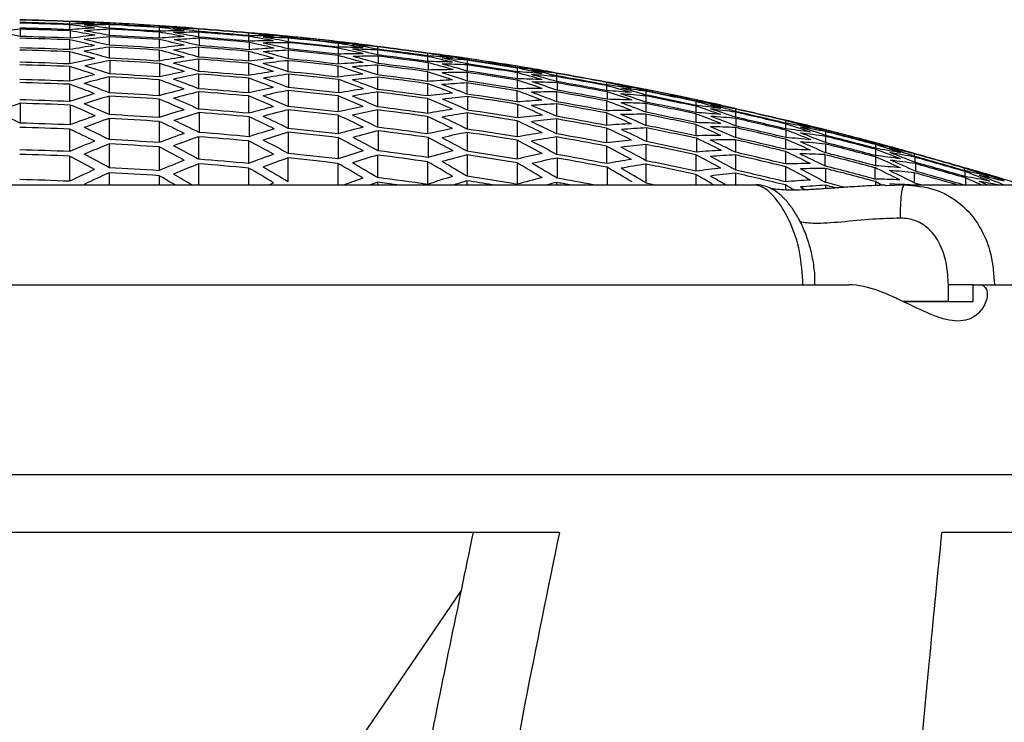
# Model space of a CAD drawing. Extents: x -972 to 19501, y -575 to 4368.
# Drawn here: x 1131 to 1161, y -274 to -253 of the extents above; entities that cross this region are included whole.
import ezdxf

# ---------------------------------------------------------------- set-up
doc = ezdxf.new("R2010")
doc.units = 0
doc.header["$MEASUREMENT"] = 0
doc.layers.get('0').update_dxf_attribs({"color": 250, "linetype": 'CONTINUOUS'})
doc.styles.get("Standard").update_dxf_attribs({"font": 'Rs.shx'})
doc.dimstyles.get("Standard").update_dxf_attribs({"dimtxt": 0.18, "dimasz": 0.18, "dimexe": 0.18, "dimexo": 0.0625, "dimgap": 0.09, "dimtad": 0, "dimtih": 1, "dimtoh": 1, "dimdec": 4, "dimzin": 0, "dimdsep": 46, "dimtxsty": 'Standard', "dimcen": 0.09, "dimadec": 0, "dimazin": 0, "dimtfac": 1, "dimtdec": 4, "dimtofl": 0, "dimtmove": 0, "dimatfit": 3, "dimfxl": 1, "dimtolj": 1, "dimtzin": 0, "dimarcsym": 0})

# ---------------------------------------------------------------- blocks, each defined once
blk = doc.blocks.new('*D44')
at = {"lineweight": -2, "transparency": 16777216}
for p, q in [((1092.176, -266.367), (1092.176, -314.867)), ((1164.676, -266.367), (1164.676, -314.867)), ((1095.176, -312.867), (1161.676, -312.867))]:
    blk.add_line(p, q, dxfattribs=at)
at = {"transparency": 16777216}
for points in [[(1095.176, -312.367), (1095.176, -313.367), (1092.176, -312.867)], [(1161.676, -312.367), (1161.676, -313.367), (1164.676, -312.867)]]:
    blk.add_solid(points, dxfattribs=at)
at = {"transparency": 16777216, "insert": (1128.426, -309.867), "char_height": 3, "attachment_point": 5}
blk.add_mtext('\\A1;72.5', dxfattribs=at)

msp = doc.modelspace()

# ---------------------------------------------------------------- linework, layer by layer
at = {"color": 252, "linetype": 'Continuous', "lineweight": 25, "true_color": 0x939598}
for p, q in [((1132.89, -252.76), (1132.89, -252.761)), ((1132.89, -252.768), (1132.89, -252.842)), ((1132.89, -252.863), (1132.89, -253.009)), ((1134.077, -252.859), (1134.077, -252.969)), ((1134.091, -252.808), (1134.091, -252.845)), ((1135.577, -252.945), (1135.577, -253.055)), ((1135.591, -252.894), (1135.591, -252.932)), ((1131.408, -252.994), (1131.408, -253.213)), ((1132.908, -253.044), (1132.908, -253.263)), ((1134.077, -252.997), (1134.077, -253.179)), ((1134.077, -253.222), (1134.077, -253.477)), ((1135.577, -253.083), (1135.577, -253.266)), ((1136.76, -252.982), (1136.76, -252.983)), ((1136.76, -252.991), (1136.76, -253.065)), ((1136.76, -253.086), (1136.76, -253.232)), ((1138.26, -253.105), (1138.26, -253.106)), ((1138.26, -253.113), (1138.26, -253.187)), ((1138.26, -253.208), (1138.26, -253.355)), ((1139.461, -253.211), (1139.461, -253.248)), ((1132.89, -253.314), (1132.89, -253.607)), ((1134.073, -253.535), (1134.073, -253.865)), ((1135.577, -253.308), (1135.577, -253.564)), ((1136.76, -253.538), (1136.76, -253.831)), ((1136.778, -253.268), (1136.778, -253.487)), ((1138.278, -253.391), (1138.278, -253.61)), ((1139.447, -253.261), (1139.447, -253.372)), ((1139.447, -253.4), (1139.447, -253.583)), ((1140.947, -253.421), (1140.947, -253.531)), ((1140.961, -253.37), (1140.961, -253.408)), ((1142.13, -253.515), (1142.13, -253.517)), ((1142.13, -253.524), (1142.13, -253.598)), ((1132.89, -253.67), (1132.89, -254.037)), ((1135.573, -253.622), (1135.573, -253.952)), ((1138.26, -253.661), (1138.26, -253.954)), ((1139.447, -253.625), (1139.447, -253.882)), ((1140.947, -253.559), (1140.947, -253.743)), ((1140.947, -253.785), (1140.947, -254.042)), ((1142.13, -253.619), (1142.13, -253.766)), ((1142.148, -253.803), (1142.148, -254.023)), ((1143.63, -253.711), (1143.63, -253.712)), ((1143.63, -253.72), (1143.63, -253.794)), ((1143.63, -253.815), (1143.63, -253.963)), ((1132.89, -254.115), (1132.89, -254.556)), ((1134.091, -253.935), (1134.091, -254.339)), ((1135.591, -254.022), (1135.591, -254.426)), ((1136.76, -253.895), (1136.76, -254.262)), ((1138.26, -254.018), (1138.26, -254.386)), ((1139.443, -253.94), (1139.443, -254.271)), ((1140.943, -254.1), (1140.943, -254.432)), ((1142.13, -254.074), (1142.13, -254.368)), ((1143.648, -254), (1143.648, -254.22)), ((1144.817, -253.927), (1144.817, -254.038)), ((1144.817, -254.066), (1144.817, -254.25)), ((1144.831, -253.876), (1144.831, -253.914)), ((1146.331, -254.11), (1146.331, -254.147)), ((1134.077, -254.425), (1134.077, -254.904)), ((1136.76, -254.34), (1136.76, -254.782)), ((1139.461, -254.342), (1139.461, -254.747)), ((1143.63, -254.271), (1143.63, -254.566)), ((1144.817, -254.293), (1144.817, -254.551)), ((1146.317, -254.16), (1146.317, -254.271)), ((1146.317, -254.299), (1146.317, -254.484)), ((1147.5, -254.313), (1147.5, -254.314)), ((1147.5, -254.321), (1147.5, -254.396)), ((1147.5, -254.418), (1147.5, -254.566)), ((1132.89, -254.648), (1132.89, -255.165)), ((1135.577, -254.512), (1135.577, -254.992)), ((1138.26, -254.464), (1138.26, -254.906)), ((1140.961, -254.503), (1140.961, -254.909)), ((1142.13, -254.432), (1142.13, -254.801)), ((1143.63, -254.63), (1143.63, -254.999)), ((1144.813, -254.609), (1144.813, -254.942)), ((1146.317, -254.527), (1146.317, -254.785)), ((1147.518, -254.604), (1147.518, -254.825)), ((1149, -254.583), (1149, -254.585)), ((1149, -254.592), (1149, -254.667)), ((1149, -254.689), (1149, -254.837)), ((1134.077, -255.004), (1134.077, -255.56)), ((1136.76, -254.874), (1136.76, -255.393)), ((1138.26, -254.999), (1138.26, -255.518)), ((1139.447, -254.833), (1139.447, -255.314)), ((1140.947, -254.994), (1140.947, -255.476)), ((1142.13, -254.879), (1142.13, -255.324)), ((1144.831, -255.014), (1144.831, -255.422)), ((1146.313, -254.844), (1146.313, -255.177)), ((1147.5, -254.875), (1147.5, -255.172)), ((1149.018, -254.875), (1149.018, -255.098)), ((1150.187, -254.859), (1150.187, -254.971)), ((1150.187, -254.999), (1150.187, -255.185)), ((1150.201, -254.809), (1150.201, -254.847)), ((1131.408, -255.219), (1131.408, -255.813)), ((1132.908, -255.271), (1132.908, -255.865)), ((1135.577, -255.092), (1135.577, -255.648)), ((1143.63, -255.078), (1143.63, -255.523)), ((1146.331, -255.25), (1146.331, -255.659)), ((1147.5, -255.236), (1147.5, -255.608)), ((1149, -255.147), (1149, -255.445)), ((1150.187, -255.228), (1150.187, -255.488)), ((1151.687, -255.168), (1151.687, -255.28)), ((1151.687, -255.309), (1151.687, -255.495)), ((1151.701, -255.118), (1151.701, -255.156)), ((1136.778, -255.499), (1136.778, -256.094)), ((1139.447, -255.414), (1139.447, -255.972)), ((1140.947, -255.576), (1140.947, -256.135)), ((1142.13, -255.416), (1142.13, -255.937)), ((1144.817, -255.508), (1144.817, -255.992)), ((1149, -255.509), (1149, -255.882)), ((1150.183, -255.547), (1150.183, -255.883)), ((1151.687, -255.538), (1151.687, -255.799)), ((1152.87, -255.38), (1152.87, -255.382)), ((1152.87, -255.389), (1152.87, -255.465)), ((1152.87, -255.487), (1152.87, -255.636)), ((1134.077, -255.674), (1134.077, -256.308)), ((1135.577, -255.762), (1135.577, -256.397)), ((1138.278, -255.624), (1138.278, -256.221)), ((1143.63, -255.616), (1143.63, -256.138)), ((1146.317, -255.744), (1146.317, -256.23)), ((1147.5, -255.687), (1147.5, -256.135)), ((1151.683, -255.858), (1151.683, -256.195)), ((1152.888, -255.675), (1152.888, -255.899)), ((1154.37, -255.728), (1154.37, -255.73)), ((1154.37, -255.737), (1154.37, -255.813)), ((1154.37, -255.834), (1154.37, -255.985)), ((1132.89, -255.994), (1132.89, -256.667)), ((1139.447, -256.087), (1139.447, -256.723)), ((1142.148, -256.045), (1142.148, -256.644)), ((1144.817, -256.092), (1144.817, -256.654)), ((1149, -255.961), (1149, -256.41)), ((1150.201, -255.957), (1150.201, -256.368)), ((1152.87, -255.949), (1152.87, -256.248)), ((1154.388, -256.024), (1154.388, -256.249)), ((1155.571, -256.016), (1155.571, -256.054)), ((1155.571, -256.069), (1155.571, -256.182)), ((1134.077, -256.438), (1134.077, -257.151)), ((1136.76, -256.223), (1136.76, -256.898)), ((1138.26, -256.349), (1138.26, -257.025)), ((1140.947, -256.25), (1140.947, -256.888)), ((1143.648, -256.246), (1143.648, -256.845)), ((1146.317, -256.33), (1146.317, -256.893)), ((1147.5, -256.228), (1147.5, -256.753)), ((1150.187, -256.454), (1150.187, -256.942)), ((1151.701, -256.269), (1151.701, -256.682)), ((1152.87, -256.313), (1152.87, -256.689)), ((1154.37, -256.298), (1154.37, -256.599)), ((1155.571, -256.21), (1155.571, -256.398)), ((1155.571, -256.441), (1155.571, -256.704)), ((1157.071, -256.403), (1157.071, -256.441)), ((1157.071, -256.456), (1157.071, -256.569)), ((1135.577, -256.527), (1135.577, -257.241)), ((1142.13, -256.772), (1142.13, -257.45)), ((1144.817, -256.77), (1144.817, -257.41)), ((1149, -256.504), (1149, -257.03)), ((1151.687, -256.767), (1151.687, -257.257)), ((1152.87, -256.768), (1152.87, -257.221)), ((1154.37, -256.664), (1154.37, -257.041)), ((1155.553, -256.761), (1155.553, -257.101)), ((1157.071, -256.598), (1157.071, -256.787)), ((1158.24, -256.727), (1158.24, -256.728)), ((1158.24, -256.736), (1158.24, -256.812)), ((1132.89, -256.805), (1132.89, -257.559)), ((1136.76, -257.035), (1136.76, -257.667)), ((1139.443, -256.858), (1139.443, -257.575)), ((1140.943, -257.023), (1140.943, -257.667)), ((1143.63, -256.974), (1143.63, -257.653)), ((1146.317, -257.009), (1146.317, -257.651)), ((1147.518, -256.862), (1147.518, -257.465)), ((1150.187, -257.044), (1150.187, -257.61)), ((1157.071, -256.83), (1157.071, -257.094)), ((1158.254, -256.837), (1158.254, -256.989)), ((1158.272, -257.029), (1158.272, -257.256)), ((1134.077, -257.302), (1134.077, -257.667)), ((1138.26, -257.162), (1138.26, -257.667)), ((1149.018, -257.14), (1149.018, -257.667)), ((1151.687, -257.359), (1151.687, -257.667)), ((1152.87, -257.315), (1152.87, -257.667)), ((1154.37, -257.121), (1154.37, -257.574)), ((1155.571, -257.177), (1155.571, -257.592)), ((1157.053, -257.151), (1157.053, -257.492)), ((1158.24, -257.302), (1158.24, -257.606)), ((1159.74, -257.154), (1159.74, -257.156)), ((1159.74, -257.163), (1159.74, -257.24)), ((1159.754, -257.265), (1159.754, -257.417)), ((1135.577, -257.392), (1135.577, -257.667)), ((1142.13, -257.589), (1142.13, -257.667)), ((1144.813, -257.546), (1144.813, -257.667)), ((1147.5, -257.594), (1147.5, -257.667)), ((1154.37, -257.669), (1154.37, -257.82)), ((1155.571, -257.68), (1155.571, -257.782)), ((1157.071, -257.568), (1157.071, -257.688)), ((1159.772, -257.458), (1159.772, -257.667)), ((1159.262, -261.167), (1159.262, -260.667)), ((1160.004, -260.667), (1159.262, -260.667)), ((1160.004, -261.167), (1160.004, -260.667)), ((1160.004, -260.667), (1160.198, -260.667)), ((1157.905, -261.167), (1160.004, -261.167)), ((1159.262, -261.167), (1157.908, -261.167)), ((1147.587, -268.099), (1109.265, -268.099)), ((1164.64, -268.099), (1159.069, -268.099)), ((1139.237, -277.808), (1144.648, -269.839))]:
    msp.add_line(p, q, dxfattribs=at)
at = {"color": 252, "linetype": 'Continuous', "lineweight": 25, "true_color": 0x939598, "flags": 128}
for points in [[(1138.866, -257.663), (1138.917, -257.642), (1139.01, -257.604)], [(1150.187, -257.61), (1150.375, -257.649), (1150.455, -257.665)], [(1155.882, -257.76), (1155.759, -257.728), (1155.571, -257.68)], [(1157.366, -257.685), (1157.939, -257.667), (1157.939, -257.667), (1157.939, -257.667)], [(1158.24, -257.606), (1158.428, -257.658), (1158.454, -257.665)], [(1154.821, -257.73), (1154.915, -257.784), (1154.968, -257.815)]]:
    msp.add_lwpolyline(points, dxfattribs=at)
at = {"color": 252, "linetype": 'Continuous', "lineweight": 25, "true_color": 0x939598}
for centre, radius, start, end in [((1128.426, -364.264), 111.593, 87.70735, 88.47794), ((1128.426, -364.264), 111.592, 87.70732, 88.47792), ((1128.426, -364.264), 111.584, 87.70717, 88.47782), ((1128.426, -364.264), 111.511, 87.70566, 88.47681), ((1128.426, -364.264), 111.49, 87.70522, 88.47652), ((1132.309, -280.669), 27.915, 87.2653, 88.8057), ((1132.364, -280.667), 27.911, 87.3783, 88.9187), ((1130.956, -280.806), 28.105, 84.5195, 86.0537), ((1133.706, -280.697), 27.867, 90.1348, 91.6771), ((1129.58, -281.105), 28.435, 81.7902, 83.3144), ((1134.142, -280.719), 27.86, 90.1328, 91.6754), ((1130.016, -281.11), 28.433, 81.7877, 83.3119), ((1132.806, -280.684), 27.906, 87.3596, 88.9003), ((1131.407, -280.818), 28.101, 84.5188, 86.0532), ((1128.426, -364.264), 111.6, 86.0844, 87.34093), ((1128.426, -364.264), 111.548, 86.32436, 87.0961), ((1128.426, -364.264), 111.6, 86.31901, 87.0904), ((1128.426, -364.264), 111.562, 86.31778, 87.08943), ((1132.266, -281.166), 28.415, 81.7823, 83.3075), ((1133.657, -280.901), 28.073, 84.5134, 86.0493), ((1135.056, -280.795), 27.869, 87.3561, 88.8989), ((1134.131, -280.914), 28.056, 84.6224, 86.1591), ((1134.075, -280.922), 28.067, 84.51, 86.0463), ((1134.177, -281.103), 28.245, 95.6256, 97.1566), ((1125.934, -281.588), 28.899, 79.0801, 80.5908), ((1128.426, -364.264), 111.344, 87.70221, 88.47453), ((1128.426, -364.264), 111.309, 87.69239, 88.46495), ((1128.426, -364.264), 111.091, 87.68785, 88.46193), ((1135.053, -280.89), 27.964, 92.8952, 94.435), ((1128.184, -281.563), 28.907, 79.0834, 80.5936), ((1136.427, -281.242), 28.199, 95.6349, 97.1684), ((1135.489, -280.916), 27.955, 92.8941, 94.4344), ((1128.602, -281.564), 28.908, 79.0813, 80.5916), ((1136.854, -281.276), 28.191, 95.6531, 97.1871), ((1128.426, -364.264), 111.438, 86.32073, 87.09324), ((1128.426, -364.264), 111.41, 86.31981, 87.09251), ((1128.426, -364.264), 111.228, 86.31377, 87.08774), ((1128.426, -364.264), 111.186, 86.31237, 87.08664), ((1136.392, -280.857), 27.814, 90.133, 91.6782), ((1130.852, -281.593), 28.898, 79.0777, 80.5884), ((1137.739, -281.082), 27.9, 92.8998, 94.4432), ((1135.483, -280.821), 27.86, 87.3714, 88.9147), ((1132.699, -281.183), 28.41, 81.7807, 83.3062), ((1136.825, -280.889), 27.803, 90.1331, 91.6789), ((1131.285, -281.604), 28.895, 79.0763, 80.5872), ((1128.426, -364.264), 111.593, 84.94426, 85.71699), ((1128.426, -364.264), 111.592, 84.9442, 85.71693), ((1128.426, -364.264), 111.584, 84.94387, 85.71665), ((1128.426, -364.264), 111.511, 84.94052, 85.71382), ((1128.426, -364.264), 111.49, 84.93956, 85.713), ((1128.426, -364.264), 111.344, 84.93291, 85.70737), ((1136.325, -281.059), 28.022, 84.501, 86.0398), ((1136.381, -281.053), 28.01, 84.6135, 86.1527), ((1134.949, -281.293), 28.374, 81.77, 83.2975), ((1137.733, -280.987), 27.804, 87.3662, 88.9125), ((1133.535, -281.687), 28.868, 79.0656, 80.578), ((1138.169, -281.024), 27.792, 87.3629, 88.91), ((1133.97, -281.709), 28.862, 79.0609, 80.5736), ((1136.823, -281.087), 28.001, 84.5933, 86.133), ((1135.399, -281.321), 28.365, 81.7673, 83.2953), ((1128.426, -364.264), 111.6, 83.31532, 84.57682), ((1128.426, -364.264), 111.6, 83.55095, 84.32539), ((1128.426, -364.264), 111.562, 83.54878, 84.32349), ((1128.426, -364.264), 111.039, 87.6959, 88.47034), ((1126.69, -282.186), 29.53, 76.3868, 77.8795), ((1137.826, -281.764), 28.586, 98.42, 99.9428), ((1138.259, -281.801), 28.574, 98.4237, 99.9472), ((1127.136, -282.177), 29.527, 76.4031, 77.8959), ((1128.426, -364.264), 110.872, 86.30398, 87.08044), ((1128.426, -364.264), 110.931, 86.30388, 87.07993), ((1129.386, -282.178), 29.527, 76.4029, 77.8957), ((1139.105, -281.469), 28.128, 95.6662, 97.2036), ((1139.547, -281.515), 28.116, 95.6873, 97.2255), ((1138.181, -281.119), 27.886, 92.8829, 94.4271), ((1129.837, -282.184), 29.525, 76.402, 77.8948), ((1128.426, -364.264), 111.039, 84.91896, 85.69556), ((1128.426, -364.264), 111.309, 84.9222, 85.69692), ((1128.426, -364.264), 111.091, 84.91219, 85.68844), ((1139.075, -281.082), 27.739, 90.1334, 91.6828), ((1132.086, -282.241), 29.507, 76.3931, 77.8869), ((1139.511, -281.125), 27.725, 90.1314, 91.6816), ((1132.504, -282.258), 29.503, 76.3886, 77.8827), ((1128.426, -364.264), 111.548, 83.55503, 84.32983), ((1128.426, -364.264), 111.438, 83.54866, 84.32423), ((1128.426, -364.264), 111.41, 83.54703, 84.32279), ((1136.22, -281.848), 28.818, 79.0431, 80.5583), ((1140.419, -281.245), 27.719, 87.3559, 88.9071), ((1137.649, -281.487), 28.311, 81.7511, 83.2821), ((1139.073, -281.281), 27.937, 84.5808, 86.1241), ((1138.125, -281.512), 28.282, 81.8573, 83.3894), ((1138.068, -281.523), 28.3, 81.7456, 83.2772), ((1139.5, -281.321), 27.922, 84.5942, 86.1383), ((1136.653, -281.88), 28.808, 79.039, 80.5547), ((1128.426, -364.264), 111.593, 82.16932, 82.94602), ((1128.426, -364.264), 111.592, 82.16922, 82.94593), ((1128.426, -364.264), 111.584, 82.16871, 82.94547), ((1128.426, -364.264), 110.747, 87.68982, 88.4663), ((1128.426, -364.264), 110.683, 87.68849, 88.46542), ((1125.158, -282.964), 30.297, 73.7407, 75.2127), ((1125.591, -282.954), 30.3, 73.7426, 75.2145), ((1127.841, -282.927), 30.308, 73.7474, 75.2189), ((1140.51, -282.024), 28.503, 98.4459, 99.9733), ((1128.277, -282.928), 30.309, 73.7454, 75.2169), ((1128.426, -364.264), 110.747, 84.90551, 85.68418), ((1130.527, -282.957), 30.3, 73.7401, 75.212), ((1140.431, -281.34), 27.813, 92.8905, 94.4388), ((1140.858, -281.388), 27.798, 92.9084, 94.4575), ((1130.973, -282.964), 30.292, 73.7533, 75.2256), ((1128.426, -364.264), 111.228, 83.53641, 84.31346), ((1128.426, -364.264), 111.186, 83.53395, 84.3113), ((1134.754, -282.37), 29.468, 76.3711, 77.867), ((1141.761, -281.373), 27.642, 90.1318, 91.6866), ((1133.222, -283.049), 30.266, 73.7378, 75.2114), ((1135.187, -282.397), 29.46, 76.3669, 77.8633), ((1140.852, -281.292), 27.703, 87.3544, 88.9065), ((1142.203, -281.427), 27.624, 90.1135, 91.6694), ((1133.672, -283.072), 30.26, 73.7336, 75.2076), ((1128.426, -364.264), 111.511, 82.1635, 82.94079), ((1128.426, -364.264), 111.49, 82.16201, 82.93944), ((1128.426, -364.264), 111.344, 82.15167, 82.93014), ((1128.426, -364.264), 111.309, 82.14004, 82.91877), ((1140.317, -281.744), 28.228, 81.724, 83.2595), ((1140.374, -281.734), 28.21, 81.8359, 83.372), ((1138.902, -282.074), 28.746, 79.0141, 80.5332), ((1141.75, -281.57), 27.84, 84.5781, 86.1268), ((1137.436, -282.564), 29.409, 76.3406, 77.8397), ((1140.816, -281.785), 28.196, 81.813, 83.35), ((1139.353, -282.119), 28.732, 79.0084, 80.5282), ((1128.426, -364.264), 111.6, 80.53045, 81.79998), ((1128.426, -364.264), 110.317, 87.68082, 88.46033), ((1128.426, -364.264), 110.239, 87.67918, 88.45924), ((1139.272, -282.443), 29.114, 101.1539, 102.6624), ((1123.545, -283.901), 31.218, 71.1317, 72.5802), ((1139.714, -282.483), 29.096, 101.1418, 102.6511), ((1123.996, -283.884), 31.223, 71.1351, 72.5834), ((1128.426, -364.264), 110.543, 86.29296, 87.07174), ((1128.426, -364.264), 110.474, 86.28145, 87.06073), ((1126.247, -283.83), 31.238, 71.1464, 72.5939), ((1140.946, -282.072), 28.487, 98.4487, 99.977), ((1126.665, -283.825), 31.24, 71.1455, 72.593), ((1128.426, -364.264), 110.683, 84.90259, 85.68171), ((1141.797, -281.765), 28.034, 95.7043, 97.247), ((1128.915, -283.827), 31.24, 71.1452, 72.5927), ((1142.23, -281.818), 28.017, 95.7079, 97.2516), ((1129.348, -283.833), 31.238, 71.144, 72.5916), ((1128.426, -364.264), 110.872, 83.51765, 84.29722), ((1128.426, -364.264), 110.931, 83.51901, 84.29817), ((1131.597, -283.89), 31.222, 71.1321, 72.5805), ((1143.108, -281.665), 27.707, 92.9181, 94.4723), ((1143.55, -281.726), 27.688, 92.9386, 94.4939), ((1132.032, -283.908), 31.218, 71.1267, 72.5753), ((1128.426, -364.264), 111.039, 82.12999, 82.91063), ((1128.426, -364.264), 111.091, 82.12449, 82.90478), ((1143.102, -281.569), 27.611, 87.3456, 88.9028), ((1135.921, -283.213), 30.218, 73.7077, 75.1838), ((1142.186, -281.624), 27.822, 84.5725, 86.1222), ((1137.871, -282.603), 29.398, 76.3327, 77.8324), ((1143.538, -281.628), 27.591, 87.3416, 88.9), ((1136.339, -283.245), 30.209, 73.6999, 75.1766), ((1128.426, -364.264), 111.548, 80.77049, 81.55022), ((1128.426, -364.264), 111.438, 80.76132, 81.54184), ((1128.426, -364.264), 111.41, 80.75897, 81.53969), ((1128.426, -364.264), 111.6, 80.76767, 81.54705), ((1128.426, -364.264), 111.562, 80.76456, 81.5442), ((1141.602, -282.369), 28.653, 78.9761, 80.5003), ((1140.781, -283.285), 29.793, 103.8671, 105.3577), ((1141.217, -283.333), 29.777, 103.8729, 105.3643), ((1128.426, -364.264), 109.984, 86.27203, 87.05478), ((1128.426, -364.264), 110.071, 86.26781, 87.04995), ((1141.965, -282.735), 29.018, 101.1746, 102.6883), ((1142.393, -282.792), 29.005, 101.1975, 102.7119), ((1128.426, -364.264), 110.317, 84.88562, 85.66735), ((1128.426, -364.264), 110.239, 84.88201, 85.66429), ((1143.196, -282.351), 28.398, 98.4767, 100.0099), ((1143.638, -282.408), 28.375, 98.4646, 99.999), ((1128.426, -364.264), 110.543, 83.49826, 84.28018), ((1128.426, -364.264), 110.474, 83.48495, 84.26738), ((1144.48, -282.124), 27.917, 95.7288, 97.2781), ((1128.426, -364.264), 110.747, 82.10908, 82.89182), ((1134.28, -284.022), 31.186, 71.103, 72.5533), ((1144.453, -281.731), 27.522, 90.1139, 91.6755), ((1144.88, -281.794), 27.502, 90.1304, 91.6931), ((1134.727, -284.044), 31.172, 71.1122, 72.5631), ((1128.426, -364.264), 111.228, 80.7437, 81.52573), ((1128.426, -364.264), 111.186, 80.74016, 81.5225), ((1140.12, -282.826), 29.329, 76.2974, 77.8008), ((1144.436, -281.929), 27.722, 84.5526, 86.1079), ((1138.587, -283.443), 30.151, 73.6635, 75.1433), ((1143.066, -282.063), 28.106, 81.7859, 83.3279), ((1142.079, -282.406), 28.612, 79.0781, 80.604), ((1142.02, -282.421), 28.637, 78.9674, 80.4925), ((1143.493, -282.119), 28.085, 81.7963, 83.3394), ((1140.553, -282.875), 29.314, 76.2897, 77.794), ((1139.019, -283.486), 30.138, 73.6555, 75.1359), ((1144.869, -281.993), 27.7, 84.5484, 86.1049), ((1128.426, -364.264), 111.593, 79.37576, 80.15836), ((1128.426, -364.264), 111.592, 79.37561, 80.15823), ((1128.426, -364.264), 111.584, 79.37492, 80.15759), ((1128.426, -364.264), 111.511, 79.36782, 80.15102), ((1128.426, -364.264), 111.49, 79.36578, 80.14914), ((1128.426, -364.264), 109.798, 87.66986, 88.45305), ((1128.426, -364.264), 109.706, 87.6679, 88.45175), ((1121.837, -284.995), 32.297, 68.5635, 69.9861), ((1122.273, -284.974), 32.304, 68.5666, 69.9889), ((1124.525, -284.89), 32.326, 68.5859, 70.0071), ((1124.958, -284.879), 32.329, 68.5884, 70.0094), ((1127.209, -284.852), 32.336, 68.5946, 70.0152), ((1127.66, -284.853), 32.336, 68.5945, 70.0151), ((1129.909, -284.883), 32.328, 68.5875, 70.0086), ((1144.916, -282.188), 27.896, 95.7312, 97.2817), ((1130.327, -284.895), 32.326, 68.5832, 70.0043), ((1128.426, -364.264), 110.683, 82.10454, 82.88773), ((1145.8, -282.058), 27.578, 92.9504, 94.512), ((1132.575, -284.981), 32.303, 68.5631, 69.9855), ((1146.233, -282.128), 27.555, 92.9529, 94.5158), ((1133.007, -285.004), 32.297, 68.558, 69.9807), ((1128.426, -364.264), 110.872, 80.71582, 81.50041), ((1128.426, -364.264), 110.931, 80.71867, 81.50285), ((1145.788, -281.96), 27.481, 87.3309, 88.8955), ((1136.974, -284.215), 31.124, 71.0765, 72.5299), ((1146.23, -282.031), 27.458, 87.3102, 88.8761), ((1137.424, -284.255), 31.113, 71.0682, 72.5221), ((1128.426, -364.264), 111.344, 79.35168, 80.13609), ((1128.426, -364.264), 111.309, 79.33909, 80.12378), ((1144.269, -282.728), 28.539, 78.9275, 80.458), ((1144.328, -282.714), 28.514, 79.0385, 80.5697), ((1142.801, -283.155), 29.228, 76.2452, 77.7542), ((1145.743, -282.453), 27.976, 81.7635, 83.3127), ((1141.267, -283.74), 30.063, 73.6084, 75.0928), ((1144.769, -282.783), 28.497, 79.0119, 80.5442), ((1143.251, -283.217), 29.209, 76.2354, 77.7454), ((1128.426, -364.264), 111.6, 77.72279, 79.00358), ((1142.366, -284.288), 30.626, 106.5541, 108.0237), ((1142.803, -284.343), 30.61, 106.5625, 108.0329), ((1128.426, -364.264), 109.505, 86.25571, 87.04189), ((1128.426, -364.264), 109.406, 86.2523, 87.0392), ((1143.47, -283.616), 29.693, 103.9181, 105.4141), ((1143.903, -283.676), 29.675, 103.9277, 105.4247), ((1128.426, -364.264), 109.798, 84.8614, 85.64684), ((1128.426, -364.264), 109.706, 84.85708, 85.64318), ((1144.644, -283.101), 28.909, 101.2381, 102.7578), ((1125.395, -286.032), 33.594, 66.0909, 67.4827), ((1145.081, -283.166), 28.888, 101.2447, 102.7656), ((1125.831, -286.028), 33.597, 66.0904, 67.4821), ((1128.426, -364.264), 109.984, 83.463, 84.24894), ((1128.426, -364.264), 110.071, 83.46098, 84.24631), ((1128.081, -286.029), 33.596, 66.09, 67.4817), ((1145.889, -282.744), 28.268, 98.4985, 100.0388), ((1146.316, -282.816), 28.248, 98.5217, 100.0632), ((1128.514, -286.035), 33.595, 66.0885, 67.4804), ((1128.426, -364.264), 110.317, 82.07816, 82.864), ((1128.426, -364.264), 110.239, 82.07255, 82.85895), ((1147.166, -282.55), 27.777, 95.7563, 97.3135), ((1147.608, -282.625), 27.75, 95.7432, 97.3019), ((1128.426, -364.264), 110.543, 80.68793, 81.47492), ((1128.426, -364.264), 110.474, 80.67276, 81.46027), ((1135.254, -285.148), 32.259, 68.5248, 69.9494), ((1147.13, -282.155), 27.382, 90.131, 91.7006), ((1147.572, -282.232), 27.356, 90.1496, 91.7207), ((1135.688, -285.182), 32.251, 68.5151, 69.9402), ((1128.426, -364.264), 111.039, 79.3221, 80.10874), ((1128.426, -364.264), 111.091, 79.31789, 80.10417), ((1147.119, -282.354), 27.581, 84.5246, 86.0879), ((1139.67, -284.483), 31.049, 71.0202, 72.4776), ((1146.178, -282.524), 27.954, 81.7545, 83.305), ((1141.702, -283.796), 30.048, 73.5963, 75.0816), ((1147.555, -282.43), 27.556, 84.5175, 86.0822), ((1140.087, -284.532), 31.036, 71.0083, 72.4663), ((1128.426, -364.264), 111.548, 77.96376, 78.75042), ((1128.426, -364.264), 111.438, 77.95172, 78.73919), ((1128.426, -364.264), 111.41, 77.94864, 78.73631), ((1128.426, -364.264), 111.6, 77.96222, 78.74852), ((1128.426, -364.264), 111.562, 77.95814, 78.74471), ((1141.795, -285.159), 31.691, 109.1325, 110.5742), ((1128.426, -364.264), 109.19, 87.65686, 88.44442), ((1128.426, -364.264), 109.085, 87.64531, 88.43364), ((1120.037, -286.244), 33.541, 66.0394, 67.4339), ((1120.456, -286.218), 33.549, 66.0442, 67.4384), ((1122.71, -286.105), 33.577, 66.0727, 67.4655), ((1123.143, -286.088), 33.581, 66.0768, 67.4694), ((1128.426, -364.264), 109.505, 83.4343, 84.22372), ((1147.332, -283.533), 28.774, 101.2933, 102.8205), ((1130.762, -286.094), 33.58, 66.0737, 67.4663), ((1131.212, -286.112), 33.576, 66.0693, 67.4621), ((1148.483, -282.518), 27.426, 92.9669, 94.5372), ((1133.458, -286.229), 33.547, 66.0399, 67.4342), ((1148.919, -282.599), 27.399, 92.9678, 94.5396), ((1133.875, -286.257), 33.542, 66.0312, 67.4259), ((1128.426, -364.264), 110.747, 79.29358, 80.08237), ((1128.426, -364.264), 110.683, 79.28739, 80.07664), ((1137.933, -285.383), 32.198, 68.4684, 69.8963), ((1148.48, -282.421), 27.328, 87.2974, 88.8708), ((1148.907, -282.499), 27.301, 87.3113, 88.8862), ((1138.38, -285.423), 32.179, 68.4726, 69.9013), ((1128.426, -364.264), 111.228, 77.9286, 78.71762), ((1128.426, -364.264), 111.186, 77.92396, 78.71329), ((1143.949, -284.107), 29.956, 73.5381, 75.0283), ((1148.428, -282.915), 27.827, 81.7157, 83.2734), ((1142.333, -284.818), 30.956, 70.948, 72.4103), ((1145.499, -283.555), 29.105, 76.1813, 77.697), ((1147.018, -283.148), 28.381, 78.9644, 80.5032), ((1145.979, -283.604), 29.053, 76.2778, 77.7956), ((1145.917, -283.623), 29.085, 76.1683, 77.6852), ((1147.446, -283.22), 28.354, 78.9707, 80.5109), ((1144.381, -284.173), 29.937, 73.5258, 75.0171), ((1117.781, -286.415), 33.499, 65.9962, 67.393), ((1144.051, -285.448), 31.613, 109.1935, 110.6393), ((1128.426, -364.264), 108.851, 86.23316, 87.02409), ((1145.057, -284.658), 30.52, 106.6215, 108.0967), ((1145.498, -284.719), 30.494, 106.6167, 108.0931), ((1128.426, -364.264), 109.19, 84.83267, 85.62252), ((1128.426, -364.264), 109.085, 84.81837, 85.609), ((1146.156, -284.017), 29.573, 103.9826, 105.4851), ((1146.592, -284.088), 29.551, 103.9921, 105.4959), ((1123.894, -287.355), 35.026, 63.6374, 64.9988), ((1128.426, -364.264), 109.406, 83.42831, 84.21845), ((1126.146, -287.328), 35.032, 63.6448, 65.0059), ((1147.766, -283.609), 28.75, 101.3035, 102.832), ((1126.579, -287.328), 35.032, 63.6447, 65.0058), ((1128.426, -364.264), 109.798, 82.0405, 82.83012), ((1128.426, -364.264), 109.706, 82.03378, 82.82407), ((1148.567, -283.209), 28.123, 98.5618, 100.1104), ((1149.003, -283.29), 28.096, 98.5682, 100.1182), ((1128.426, -364.264), 109.984, 80.63809, 81.42919), ((1128.426, -364.264), 110.071, 80.63829, 81.42876), ((1149.858, -283.045), 27.612, 95.7725, 97.3391), ((1128.426, -364.264), 110.317, 79.2514, 80.04336), ((1149.822, -282.65), 27.217, 90.1504, 91.7295), ((1136.118, -286.432), 33.499, 65.9872, 67.3841), ((1150.255, -282.736), 27.188, 90.1505, 91.7313), ((1136.55, -286.472), 33.489, 65.9773, 67.3746), ((1128.426, -364.264), 110.872, 77.89138, 78.68303), ((1128.426, -364.264), 110.931, 77.89576, 78.68699), ((1149.805, -282.849), 27.418, 84.4895, 86.0622), ((1140.623, -285.682), 32.11, 68.4121, 69.8443), ((1142.765, -284.878), 30.939, 70.9351, 72.3983), ((1148.861, -282.996), 27.8, 81.7076, 83.2668), ((1150.246, -282.938), 27.391, 84.4651, 86.0394), ((1141.072, -285.74), 32.095, 68.3985, 69.8316), ((1128.426, -364.264), 111.593, 76.55638, 77.34695), ((1128.426, -364.264), 111.592, 76.5562, 77.34678), ((1128.426, -364.264), 111.584, 76.55531, 77.34594), ((1128.426, -364.264), 111.511, 76.54626, 77.33745), ((1128.426, -364.264), 111.49, 76.54367, 77.33501), ((1128.426, -364.264), 108.491, 87.63242, 88.42506), ((1144.482, -285.515), 31.603, 109.2215, 110.6681), ((1128.426, -364.264), 108.736, 86.22919, 87.02096), ((1120.77, -287.473), 34.998, 63.6072, 64.97), ((1121.222, -287.45), 35.003, 63.6134, 64.9759), ((1123.476, -287.365), 35.022, 63.6364, 64.9979), ((1128.827, -287.359), 35.025, 63.6365, 64.9979), ((1129.262, -287.371), 35.023, 63.6316, 64.9931), ((1131.508, -287.46), 35.003, 63.6076, 64.9702), ((1150.286, -283.132), 27.587, 95.795, 97.3631), ((1131.94, -287.483), 34.998, 63.6015, 64.9643), ((1128.426, -364.264), 110.239, 79.24374, 80.03628), ((1151.169, -283.046), 27.251, 92.9841, 94.5645), ((1128.426, -364.264), 110.543, 77.85478, 78.64889), ((1138.792, -286.705), 33.432, 65.9182, 67.3186), ((1151.157, -282.947), 27.152, 87.2965, 88.88), ((1128.426, -364.264), 111.344, 76.52569, 77.31813), ((1128.426, -364.264), 111.309, 76.5121, 77.30482), ((1128.426, -364.264), 111.091, 76.48508, 77.27944), ((1148.165, -284.019), 28.963, 76.1044, 77.6279), ((1148.226, -284.001), 28.931, 76.2141, 77.7387), ((1146.627, -284.542), 29.828, 73.4561, 74.9533), ((1149.695, -283.643), 28.22, 78.9151, 80.4628), ((1145.009, -285.222), 30.843, 70.8619, 72.3303), ((1148.667, -284.089), 28.91, 76.1827, 77.7085), ((1147.077, -284.622), 29.804, 73.441, 74.9395), ((1128.426, -364.264), 111.6, 74.88484, 76.18039), ((1128.426, -364.264), 108.362, 87.63895, 88.43254), ((1118.063, -287.661), 34.967, 63.5447, 64.9095), ((1118.513, -287.618), 34.965, 63.5682, 64.9327), ((1146.739, -285.863), 31.509, 109.2956, 110.7471), ((1128.426, -364.264), 108.491, 84.78994, 85.58492), ((1147.754, -285.093), 30.387, 106.6872, 108.1694), ((1148.184, -285.175), 30.371, 106.7173, 108.2005), ((1128.426, -364.264), 108.851, 83.39464, 84.18886), ((1128.426, -364.264), 108.736, 83.38767, 84.18273), ((1148.846, -284.487), 29.431, 104.057, 105.5673), ((1149.287, -284.566), 29.401, 104.0529, 105.5647), ((1128.426, -364.264), 109.19, 81.99583, 82.78993), ((1128.426, -364.264), 109.085, 81.97872, 82.77361), ((1150.018, -284.034), 28.618, 101.3604, 102.8963), ((1150.454, -284.122), 28.591, 101.3703, 102.9077), ((1128.426, -364.264), 109.505, 80.5968, 81.39143), ((1128.426, -364.264), 109.406, 80.58817, 81.38355), ((1151.254, -283.742), 27.952, 98.6148, 100.1731), ((1128.426, -364.264), 109.798, 79.20003, 79.99585), ((1134.183, -287.631), 34.965, 63.5617, 64.9262), ((1151.611, -283.139), 27.218, 92.9688, 94.5511), ((1134.632, -287.667), 34.957, 63.5521, 64.9171), ((1128.426, -364.264), 110.474, 77.83769, 78.63235), ((1152.505, -283.212), 27.03, 90.1514, 91.7415), ((1151.599, -283.039), 27.121, 87.3121, 88.8975), ((1139.226, -286.757), 33.421, 65.9035, 67.3045), ((1128.426, -364.264), 111.039, 76.488, 77.28273), ((1151.11, -283.446), 27.654, 81.6624, 83.23), ((1143.314, -286.059), 32.011, 68.3237, 69.7612), ((1150.136, -283.735), 28.196, 78.8851, 80.4344), ((1145.458, -285.297), 30.822, 70.8459, 72.3154), ((1151.552, -283.543), 27.626, 81.6345, 83.2037), ((1143.746, -286.126), 31.994, 68.3079, 69.7463), ((1128.426, -364.264), 111.6, 75.12714, 75.9225), ((1128.426, -364.264), 111.562, 75.12205, 75.9177), ((1128.426, -364.264), 111.548, 75.12012, 75.91588), ((1128.426, -364.264), 111.439, 75.10516, 75.90175), ((1145.844, -286.791), 32.791, 111.8488, 113.2679), ((1146.269, -286.849), 32.764, 111.8458, 113.266), ((1128.426, -364.264), 108.103, 86.20708, 87.00349), ((1128.426, -364.264), 107.974, 86.20252, 86.9999), ((1147.185, -285.944), 31.497, 109.3286, 110.7811), ((1119.112, -288.977), 36.614, 61.183, 62.5142), ((1128.426, -364.264), 108.362, 84.7931, 85.58902), ((1121.37, -288.86), 36.637, 61.2164, 62.5463), ((1121.82, -288.834), 36.631, 61.2351, 62.565), ((1124.074, -288.776), 36.642, 61.2515, 62.5808), ((1124.525, -288.771), 36.643, 61.2531, 62.5823), ((1126.775, -288.773), 36.643, 61.2525, 62.5818), ((1127.192, -288.779), 36.643, 61.2491, 62.5784), ((1129.438, -288.84), 36.631, 61.2318, 62.5618), ((1151.688, -283.834), 27.922, 98.6245, 100.1845), ((1129.87, -288.858), 36.627, 61.2269, 62.557), ((1128.426, -364.264), 109.706, 79.19085, 79.98737), ((1152.536, -283.611), 27.43, 95.8289, 97.406), ((1152.972, -283.71), 27.398, 95.8338, 97.4129), ((1128.426, -364.264), 109.984, 77.79001, 78.58834), ((1128.426, -364.264), 110.071, 77.79246, 78.59015), ((1136.872, -287.874), 34.911, 63.496, 64.8635), ((1152.941, -283.31), 26.997, 90.1495, 91.7415), ((1137.287, -287.919), 34.902, 63.4823, 64.8503), ((1128.426, -364.264), 110.747, 76.45166, 77.2486), ((1128.426, -364.264), 110.683, 76.44375, 77.24118), ((1141.465, -287.049), 33.35, 65.829, 67.2338), ((1152.496, -283.416), 27.233, 84.4326, 86.0161), ((1152.929, -283.514), 27.201, 84.426, 86.0113), ((1141.926, -287.107), 33.324, 65.8287, 67.2345), ((1128.426, -364.264), 111.411, 75.10132, 75.89812), ((1128.426, -364.264), 111.229, 75.07638, 75.87457), ((1128.426, -364.264), 111.187, 75.07061, 75.86912), ((1149.322, -285.052), 29.678, 73.3592, 74.8647), ((1150.914, -284.545), 28.77, 76.1085, 77.6423), ((1147.701, -285.701), 30.709, 70.7592, 72.2348), ((1128.426, -364.264), 107.689, 87.62418, 88.42274), ((1128.426, -364.264), 107.552, 87.62115, 88.42073), ((1116.43, -289.172), 36.561, 61.1403, 62.4739), ((1118.692, -288.995), 36.597, 61.1908, 62.5224), ((1149.445, -286.352), 31.387, 109.4163, 110.8747), ((1128.426, -364.264), 108.103, 83.34877, 84.14855), ((1150.44, -285.608), 30.248, 106.7999, 108.2899), ((1150.885, -285.705), 30.228, 106.8351, 108.3263), ((1128.426, -364.264), 108.362, 81.93429, 82.73456), ((1128.426, -364.264), 108.491, 81.93453, 82.73385), ((1151.541, -285.025), 29.264, 104.1282, 105.6477), ((1151.97, -285.122), 29.241, 104.1596, 105.6805), ((1128.426, -364.264), 108.851, 80.53973, 81.33927), ((1128.426, -364.264), 108.736, 80.52969, 81.33009), ((1152.706, -284.606), 28.44, 101.436, 102.982), ((1128.426, -364.264), 109.19, 79.13907, 79.93949), ((1132.113, -288.978), 36.603, 61.1927, 62.5241), ((1132.546, -289.008), 36.599, 61.1826, 62.5143), ((1134.785, -289.188), 36.563, 61.1313, 62.4649), ((1153.861, -283.646), 27.051, 92.9874, 94.5795), ((1154.288, -283.749), 27.018, 93.0079, 94.602), ((1128.426, -364.264), 110.317, 76.39789, 77.19811), ((1128.426, -364.264), 110.239, 76.38813, 77.18894), ((1153.849, -283.546), 26.952, 87.2952, 88.8905), ((1139.525, -288.186), 34.843, 63.4099, 64.781), ((1139.955, -288.243), 34.83, 63.3943, 64.7661), ((1154.282, -283.649), 26.918, 87.2918, 88.8891), ((1128.426, -364.264), 110.872, 75.03672, 75.83762), ((1128.426, -364.264), 110.932, 75.0355, 75.83597), ((1152.384, -284.218), 28.043, 78.8208, 80.3788), ((1145.986, -286.505), 31.895, 68.2183, 69.662), ((1153.801, -284.052), 27.461, 81.5825, 83.1613), ((1149.804, -285.114), 29.615, 73.4488, 74.9569), ((1149.739, -285.138), 29.654, 73.3409, 74.8477), ((1151.341, -284.633), 28.738, 76.1094, 77.6449), ((1148.118, -285.782), 30.688, 70.7398, 72.2166), ((1146.417, -286.583), 31.874, 68.1996, 69.6445), ((1152.817, -284.316), 28.012, 78.8075, 80.3673), ((1128.426, -364.264), 111.593, 73.7034, 74.50418), ((1128.426, -364.264), 111.592, 73.70318, 74.50397), ((1128.426, -364.264), 111.584, 73.7021, 74.50294), ((1115.978, -289.222), 36.563, 61.1148, 62.4486), ((1148.532, -287.231), 32.669, 111.9361, 113.3615), ((1148.979, -287.32), 32.657, 111.9723, 113.3985), ((1128.426, -364.264), 107.689, 84.76046, 85.5614), ((1128.426, -364.264), 107.552, 84.75376, 85.55572), ((1149.879, -286.436), 31.365, 109.4346, 110.8941), ((1128.426, -364.264), 107.969, 83.34255, 84.14334), ((1121.833, -290.383), 38.446, 58.8972, 60.1938), ((1122.269, -290.373), 38.45, 58.8989, 60.1954), ((1124.522, -290.344), 38.455, 58.9074, 60.2036), ((1124.972, -290.335), 38.443, 58.9208, 60.2172), ((1127.22, -290.367), 38.438, 58.9113, 60.2081), ((1153.148, -284.703), 28.404, 101.4315, 102.9794), ((1127.669, -290.379), 38.436, 58.9076, 60.2045), ((1128.426, -364.264), 109.085, 79.11907, 79.9203), ((1153.939, -284.346), 27.759, 98.678, 100.2475), ((1154.375, -284.45), 27.725, 98.687, 100.2584), ((1128.426, -364.264), 109.505, 77.7358, 78.53777), ((1128.426, -364.264), 109.406, 77.72448, 78.52721), ((1135.215, -289.229), 36.555, 61.1197, 62.4538), ((1155.191, -283.846), 26.818, 90.1505, 91.7531), ((1144.163, -287.46), 33.239, 65.7382, 67.1486), ((1154.243, -284.161), 27.429, 81.553, 83.1338), ((1144.611, -287.537), 33.22, 65.7184, 67.1298), ((1128.426, -364.264), 111.511, 73.69103, 74.49245), ((1128.426, -364.264), 111.49, 73.68058, 74.48219), ((1128.426, -364.264), 111.344, 73.65862, 74.46137), ((1128.426, -364.264), 111.31, 73.64396, 74.44701), ((1147.756, -288.281), 34.13, 114.4312, 115.8219), ((1148.195, -288.355), 34.111, 114.4486, 115.8403), ((1128.426, -364.264), 107.261, 86.17726, 86.97995), ((1128.426, -364.264), 107.111, 86.17187, 86.97569), ((1116.951, -290.52), 38.257, 59.1841, 60.1199), ((1119.141, -290.495), 38.427, 58.8639, 60.1616), ((1119.576, -290.472), 38.431, 58.8707, 60.1682), ((1129.912, -290.472), 38.42, 58.8802, 60.1779), ((1130.328, -290.496), 38.417, 58.8717, 60.1696), ((1155.223, -284.248), 27.222, 95.8726, 97.462), ((1132.642, -290.517), 38.239, 59.2207, 60.1271), ((1155.656, -284.358), 27.186, 95.8805, 97.472), ((1128.426, -364.264), 109.798, 76.33241, 77.13661), ((1128.426, -364.264), 109.706, 76.32071, 77.12562), ((1137.45, -289.469), 36.507, 61.0509, 62.3875), ((1155.633, -283.957), 26.781, 90.1318, 91.7366), ((1137.897, -289.524), 36.496, 61.0353, 62.3725), ((1128.426, -364.264), 110.543, 74.99113, 75.79457), ((1128.426, -364.264), 110.474, 74.97203, 75.77605), ((1142.189, -288.57), 34.758, 63.305, 64.6806), ((1155.179, -284.051), 27.024, 84.3889, 85.9848), ((1155.615, -284.158), 26.984, 84.4168, 86.0149), ((1142.621, -288.64), 34.744, 63.2841, 64.6606), ((1128.426, -364.264), 111.039, 73.74146, 74.42487), ((1128.426, -364.264), 111.092, 73.61094, 74.41569), ((1151.984, -285.627), 29.51, 73.2466, 74.7615), ((1152.049, -285.605), 29.471, 73.3549, 74.8709), ((1150.36, -286.246), 30.558, 70.6391, 72.123), ((1153.588, -285.15), 28.58, 76.0245, 77.5689), ((1148.656, -287.022), 31.759, 68.0946, 69.5457), ((1152.488, -285.713), 29.446, 73.3173, 74.8349), ((1150.809, -286.345), 30.531, 70.6174, 72.1029), ((1154.028, -285.262), 28.552, 75.9885, 77.5347), ((1149.089, -287.114), 31.736, 68.0708, 69.5232), ((1128.426, -364.264), 111.6, 72.80824, 73.32251), ((1128.426, -364.264), 106.798, 87.60436, 88.40958), ((1116.548, -290.5), 38.187, 59.3008, 60.1105), ((1152.112, -286.827), 31.157, 109.5353, 110.6207), ((1152.504, -286.795), 30.994, 109.5534, 109.9687), ((1128.426, -364.264), 107.689, 81.88354, 82.6889), ((1128.426, -364.264), 107.552, 82.37001, 82.67952), ((1153.143, -286.198), 30.088, 106.9306, 108.4296), ((1153.541, -286.184), 29.939, 106.9487, 107.7088), ((1128.426, -364.264), 107.969, 80.86576, 81.27009), ((1128.426, -364.264), 108.103, 80.47372, 81.27893), ((1154.225, -285.641), 29.086, 104.2461, 105.7758), ((1154.633, -285.615), 28.915, 104.2806, 104.8378), ((1128.426, -364.264), 108.362, 79.6505, 79.86184), ((1128.426, -364.264), 108.491, 79.28322, 79.86456), ((1133.097, -290.509), 38.183, 59.3397, 60.1173), ((1156.538, -284.317), 26.83, 93.0292, 94.6344), ((1135.399, -290.603), 38.008, 59.5972, 60.0563), ((1156.98, -284.433), 26.79, 93.0146, 94.6223), ((1128.426, -364.264), 110.071, 75.41326, 75.72284), ((1156.532, -284.216), 26.729, 87.2726, 88.8813), ((1140.283, -289.534), 36.106, 61.9147, 62.2916), ((1156.968, -284.326), 26.685, 87.5651, 88.8776), ((1155.065, -284.859), 27.84, 78.7341, 80.3038), ((1146.896, -287.836), 32.994, 66.129, 67.0296), ((1155.508, -284.931), 27.764, 79.1297, 80.2893), ((1147.362, -287.8), 32.845, 66.565, 67.0083)]:
    msp.add_arc(centre, radius, start, end, dxfattribs=at)
for points, knots in [([(1103.393, -257.667), (1104.172, -257.667), (1105.73, -257.667), (1108.243, -257.667), (1110.868, -257.667), (1113.842, -257.667), (1117.174, -257.667), (1120.864, -257.667), (1124.627, -257.667), (1128.426, -257.667), (1132.226, -257.667), (1135.988, -257.667), (1139.678, -257.667), (1143.011, -257.667), (1145.984, -257.667), (1148.609, -257.667), (1151.123, -257.667), (1152.681, -257.667), (1153.459, -257.667)], [0, 0, 0, 0, 0.055223, 0.110447, 0.16567, 0.220894, 0.29067, 0.360447, 0.430223, 0.5, 0.569777, 0.639553, 0.70933, 0.779106, 0.83433, 0.889553, 0.944777, 1, 1, 1, 1]), ([(1154.898, -260.667), (1154.877, -260.331), (1154.836, -259.659), (1154.531, -258.768), (1154.14, -258.112), (1153.746, -257.729), (1153.552, -257.687), (1153.459, -257.667)], [0, 0, 0, 0, 0.210327, 0.420602, 0.627052, 0.821284, 1, 1, 1, 1]), ([(1155.255, -260.667), (1155.257, -260.589), (1155.262, -260.344), (1155.207, -259.935), (1155.099, -259.463), (1154.944, -259.03), (1154.76, -258.653), (1154.555, -258.329), (1154.359, -258.091), (1154.167, -257.917), (1153.977, -257.792), (1153.767, -257.707), (1153.587, -257.662), (1153.482, -257.671), (1153.461, -257.673)], [0, 0, 0, 0, 0.053106, 0.167087, 0.281302, 0.391452, 0.50212, 0.607997, 0.720696, 0.803373, 0.865856, 0.924727, 0.985157, 1, 1, 1, 1]), ([(1157.365, -257.678), (1157.258, -257.682), (1156.953, -257.691), (1156.461, -257.721), (1155.908, -257.759), (1155.404, -257.795), (1154.975, -257.818), (1154.612, -257.827), (1154.316, -257.821), (1154.076, -257.803), (1153.98, -257.788), (1153.937, -257.782)], [0, 0, 0, 0, 0.072007, 0.204397, 0.333601, 0.459168, 0.577765, 0.682476, 0.792099, 0.907469, 1, 1, 1, 1]), ([(1157.94, -257.667), (1158.571, -257.667), (1159.833, -257.667), (1161.489, -257.667), (1162.959, -257.667), (1164.327, -257.667), (1165.521, -257.667), (1166.439, -257.667), (1167.019, -257.667), (1167.09, -257.667), (1167.126, -257.667)], [0, 0, 0, 0, 0.110447, 0.220894, 0.331341, 0.441787, 0.581341, 0.720894, 0.860447, 1, 1, 1, 1]), ([(1157.94, -257.667), (1158.243, -257.692), (1158.863, -257.744), (1159.648, -258.194), (1160.228, -258.885), (1160.582, -259.738), (1160.626, -260.362), (1160.647, -260.667)], [0, 0, 0, 0, 0.200894, 0.410992, 0.608807, 0.809094, 1, 1, 1, 1]), ([(1157.811, -258.667), (1157.538, -258.675), (1156.933, -258.692), (1156.036, -258.791), (1155.255, -258.845), (1154.95, -258.802), (1154.815, -258.783)], [0, 0, 0, 0, 0.22658, 0.502113, 0.778822, 1, 1, 1, 1]), ([(1159.262, -260.667), (1159.252, -260.465), (1159.231, -260.06), (1159.058, -259.5), (1158.782, -259.061), (1158.498, -258.843), (1158.212, -258.714), (1158.009, -258.67), (1157.839, -258.667), (1157.811, -258.667)], [0, 0, 0, 0, 0.21301, 0.427559, 0.624263, 0.77991, 0.818305, 0.970677, 1, 1, 1, 1]), ([(1100.575, -260.667), (1100.73, -260.667), (1101.038, -260.667), (1101.508, -260.667), (1101.983, -260.667), (1102.464, -260.667), (1102.95, -260.667), (1103.442, -260.667), (1103.94, -260.667), (1104.444, -260.667), (1105.926, -260.667), (1108.477, -260.667), (1112.232, -260.667), (1116.142, -260.667), (1120.17, -260.667), (1124.278, -260.667), (1128.426, -260.667), (1132.574, -260.667), (1136.682, -260.667), (1140.711, -260.667), (1144.62, -260.667), (1148.375, -260.667), (1151.067, -260.667), (1152.814, -260.667), (1153.708, -260.667), (1154.584, -260.667), (1155.442, -260.667), (1155.999, -260.667), (1156.277, -260.667)], [0, 0, 0, 0, 0.010081, 0.020159, 0.030238, 0.040318, 0.050402, 0.060492, 0.07059, 0.080699, 0.09082, 0.159012, 0.227213, 0.295406, 0.363607, 0.4318, 0.500001, 0.568193, 0.636395, 0.704587, 0.772788, 0.840981, 0.909182, 0.927388, 0.945561, 0.963712, 0.981854, 1, 1, 1, 1]), ([(1160.197, -260.667), (1160.258, -260.667), (1160.305, -260.685), (1160.377, -260.749), (1160.401, -260.794), (1160.427, -260.899), (1160.43, -260.958), (1160.414, -261.085), (1160.396, -261.152), (1160.342, -261.285), (1160.305, -261.351), (1160.211, -261.476), (1160.153, -261.535), (1160.017, -261.637), (1159.939, -261.679), (1159.758, -261.738), (1159.656, -261.754), (1159.438, -261.754), (1159.319, -261.738), (1159.072, -261.679), (1158.944, -261.636), (1158.55, -261.483), (1158.285, -261.351), (1157.871, -261.152), (1157.73, -261.084), (1157.448, -260.959), (1157.306, -260.899), (1156.872, -260.743), (1156.568, -260.667), (1156.277, -260.667)], [0, 0, 0, 0, 0.0625, 0.0625, 0.125, 0.125, 0.1875, 0.1875, 0.25, 0.25, 0.3125, 0.3125, 0.375, 0.375, 0.4375, 0.4375, 0.5, 0.5, 0.5625, 0.5625, 0.625, 0.625, 0.75, 0.75, 0.8125, 0.8125, 0.875, 0.875, 1, 1, 1, 1]), ([(1160.198, -260.667), (1160.332, -260.667), (1160.6, -260.667), (1160.993, -260.667), (1161.38, -260.667), (1161.76, -260.667), (1162.134, -260.667), (1162.5, -260.667), (1162.859, -260.667), (1163.212, -260.667), (1164.218, -260.667), (1165.748, -260.667), (1167.522, -260.667), (1168.923, -260.667), (1169.691, -260.667), (1170.085, -260.667), (1170.268, -260.667), (1170.417, -260.667), (1170.533, -260.667), (1170.615, -260.667), (1170.667, -260.667), (1170.673, -260.667), (1170.676, -260.667)], [0, 0, 0, 0, 0.02016, 0.040315, 0.060469, 0.080627, 0.100793, 0.120971, 0.141165, 0.16138, 0.181621, 0.317992, 0.45438, 0.590751, 0.72714, 0.766194, 0.805173, 0.844106, 0.883025, 0.921959, 0.960941, 1, 1, 1, 1]), ([(1173.676, -266.367), (1173.675, -266.367), (1173.673, -266.367), (1173.657, -266.367), (1173.632, -266.367), (1173.596, -266.367), (1173.549, -266.367), (1173.493, -266.367), (1173.426, -266.367), (1173.349, -266.367), (1173.261, -266.367), (1173.164, -266.367), (1173.055, -266.367), (1172.937, -266.367), (1172.574, -266.367), (1171.798, -266.367), (1170.299, -266.367), (1168.398, -266.367), (1166.11, -266.367), (1163.462, -266.367), (1160.474, -266.367), (1157.18, -266.367), (1153.606, -266.367), (1149.792, -266.367), (1145.771, -266.367), (1141.583, -266.367), (1137.268, -266.367), (1132.869, -266.367), (1128.427, -266.367), (1123.984, -266.367), (1119.585, -266.367), (1115.27, -266.367), (1111.082, -266.367), (1107.061, -266.367), (1103.247, -266.367), (1099.673, -266.367), (1096.379, -266.367), (1093.391, -266.367), (1090.742, -266.367), (1088.454, -266.367), (1086.554, -266.367), (1085.054, -266.367), (1084.232, -266.367), (1083.809, -266.367), (1083.614, -266.367), (1083.454, -266.367), (1083.33, -266.367), (1083.242, -266.367), (1083.187, -266.367), (1083.18, -266.367), (1083.176, -266.367)], [0, 0, 0, 0, 0.004821, 0.009636, 0.014447, 0.019253, 0.024057, 0.028859, 0.033661, 0.038463, 0.043267, 0.048074, 0.052884, 0.0577, 0.062522, 0.093768, 0.125019, 0.156265, 0.187516, 0.218762, 0.250013, 0.281259, 0.31251, 0.343756, 0.375007, 0.406253, 0.437504, 0.46875, 0.500001, 0.531247, 0.562498, 0.593744, 0.624995, 0.656241, 0.687492, 0.718738, 0.749989, 0.781235, 0.812486, 0.843733, 0.874983, 0.90623, 0.93748, 0.946428, 0.955359, 0.964279, 0.973197, 0.982118, 0.99105, 1, 1, 1, 1]), ([(1142.942, -278.599), (1143.168, -277.507), (1143.623, -274.804), (1144.311, -271.471), (1144.774, -269.23), (1145.006, -268.099)], [0, 0, 0, 0, 0.327718, 0.661051, 1, 1, 1, 1]), ([(1147.587, -268.099), (1147.24, -269.786), (1146.554, -273.12), (1145.867, -276.952), (1145.528, -278.599)], [0, 0, 0, 0, 0.505807, 1, 1, 1, 1]), ([(1158.053, -278.599), (1158.053, -278.599), (1159.069, -268.099), (1159.069, -268.099), (1159.069, -268.099), (1159.069, -268.099)], [0, 0, 0, 0, 0.3281718, 0.6615049, 0.8500281, 0.8500281, 0.8500281, 0.8500281])]:
    msp.add_open_spline(points, degree=3, knots=knots, dxfattribs=at)
msp.add_open_spline([(1157.94, -257.667), (1157.923, -257.682), (1157.889, -257.712), (1157.847, -257.943), (1157.817, -258.274), (1157.813, -258.536), (1157.811, -258.667)], degree=3, dxfattribs=at)

# ---------------------------------------------------------------- dimensions: what is measured, and where the dimension line sits
at = {"color": 252, "true_color": 0x939598}
dim = msp.add_linear_dim(base=(1164.676, -312.867), p1=(1092.176, -266.367), p2=(1164.676, -266.367), dimstyle='Standard', override={"dimtxt": 3, "dimasz": 3, "dimexe": 2, "dimexo": 0, "dimgap": 1.5, "dimtad": 1, "dimtih": 0, "dimtoh": 0, "dimdec": 2, "dimzin": 8, "dimcen": 0, "dimclrd": 256, "dimclre": 256, "dimclrt": 256, "dimadec": 1, "dimazin": 2, "dimtdec": 2, "dimtofl": 1, "dimtmove": 2, "dimtzin": 8}, dxfattribs=at)
dim.commit()
dim.dimension.update_dxf_attribs({"geometry": '*D44', "text_midpoint": (1128.426, -309.867)})

doc.saveas('drawing.dxf')
